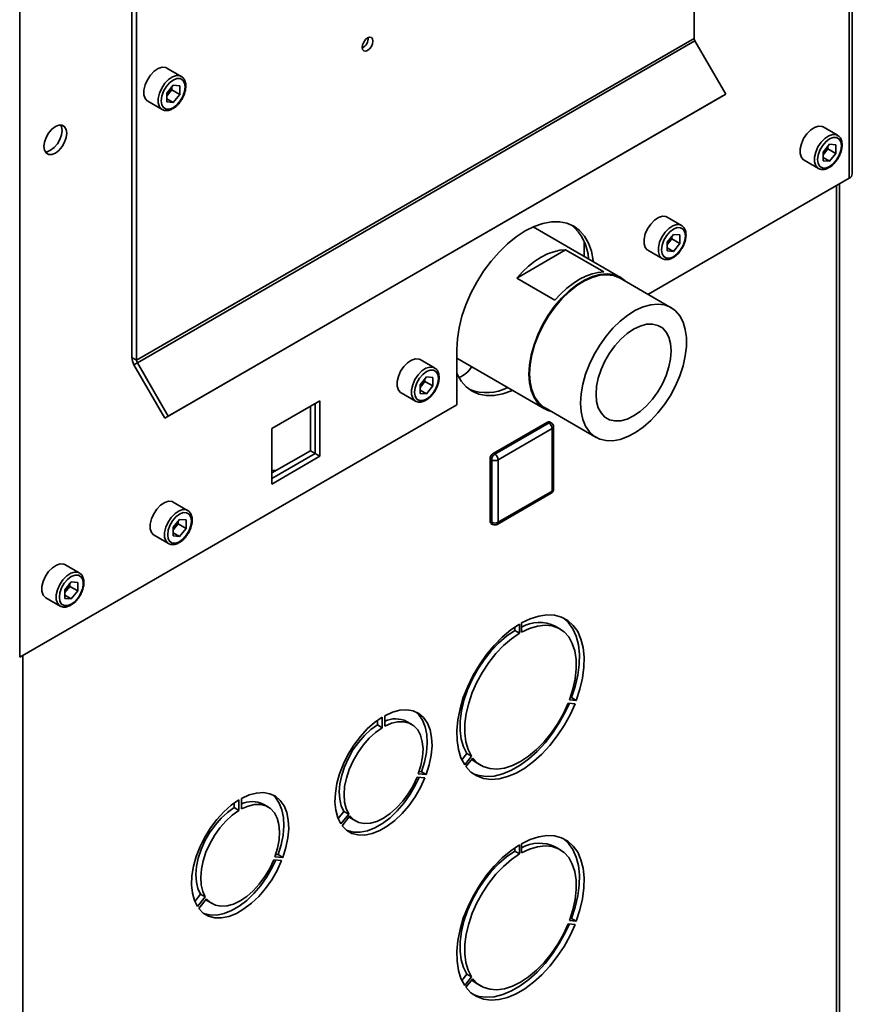
# Paper-space layout 'Blatt1' of a CAD drawing. Units: millimetres. Extents: x 0 to 4200, y 0 to 2970.
# Drawn here: x 3715 to 3900, y 1006 to 1225 of the extents above; entities that cross this region are included whole.
import ezdxf

# ---------------------------------------------------------------- set-up
doc = ezdxf.new("R2010")
doc.units = ezdxf.units.MM

psp = doc.layouts.new('Blatt1')

# ---------------------------------------------------------------- linework, layer by layer
at = {"color": 7, "linetype": 'Continuous', "lineweight": 35, "ltscale": 10}
for p, q in [((3899.15, 1189.52), (3899.15, 1379.53)), ((3899.83, 1190.46), (3899.83, 1380.18)), ((3715.02, 1273.23), (3715.02, 1083.22)), ((3864.72, 1272.06), (3864.72, 1220.54)), ((3739.91, 1255.59), (3739.91, 1149.71)), ((3740.97, 1254.98), (3740.97, 1149.1)), ((3740.97, 1149.1), (3864.72, 1220.54)), ((3741.14, 1148.54), (3864.88, 1219.98)), ((3864.88, 1219.98), (3871.72, 1208.14)), ((3750.88, 1212.12), (3747.69, 1213.96)), ((3749.1, 1210.13), (3747.68, 1208.36)), ((3748.76, 1209.13), (3748.05, 1208.24)), ((3748.76, 1209.13), (3748.76, 1209.7)), ((3748.76, 1209.13), (3750.53, 1208.11)), ((3749.1, 1210.13), (3750.53, 1210)), ((3750.53, 1208.11), (3750.53, 1210)), ((3743.44, 1206.6), (3746.63, 1204.76)), ((3747.22, 1136.27), (3870.97, 1207.71)), ((3747.68, 1208.36), (3747.68, 1206.47)), ((3748.05, 1208.24), (3747.68, 1207.79)), ((3747.68, 1207.16), (3749.1, 1206.34)), ((3747.97, 1136.71), (3871.72, 1208.14)), ((3750.53, 1208.11), (3749.1, 1206.34)), ((3871.72, 1208.14), (3870.97, 1207.71)), ((3749.1, 1206.34), (3747.68, 1206.47)), ((3896.54, 1199.04), (3893.36, 1200.88)), ((3894.77, 1197.05), (3893.35, 1195.28)), ((3894.42, 1196.05), (3893.71, 1195.17)), ((3894.42, 1196.05), (3894.42, 1196.62)), ((3894.42, 1196.05), (3896.19, 1195.03)), ((3894.77, 1197.05), (3896.19, 1196.92)), ((3896.19, 1195.03), (3896.19, 1196.92)), ((3889.11, 1193.52), (3892.29, 1191.68)), ((3893.35, 1195.28), (3893.35, 1193.39)), ((3893.71, 1195.17), (3893.35, 1194.71)), ((3893.35, 1194.08), (3894.77, 1193.26)), ((3896.19, 1195.03), (3894.77, 1193.26)), ((3894.77, 1193.26), (3893.35, 1193.39)), ((3854.47, 1163.73), (3899.15, 1189.52)), ((3897, 822.06), (3897, 1188.28)), ((3861.89, 1179.04), (3858.71, 1180.88)), ((3848.39, 1167.5), (3828.99, 1178.7)), ((3860.12, 1177.05), (3858.7, 1175.28)), ((3859.77, 1176.05), (3859.06, 1175.16)), ((3859.77, 1176.05), (3859.77, 1176.62)), ((3859.77, 1176.05), (3861.54, 1175.03)), ((3860.12, 1177.05), (3861.54, 1176.92)), ((3861.54, 1175.03), (3861.54, 1176.92)), ((3840.32, 1175.47), (3840.32, 1172.16)), ((3858.7, 1175.28), (3858.7, 1173.39)), ((3859.06, 1175.16), (3858.7, 1174.71)), ((3858.7, 1174.08), (3860.12, 1173.26)), ((3861.54, 1175.03), (3860.12, 1173.26)), ((3825.35, 1167.33), (3836.2, 1173.6)), ((3836.2, 1173.6), (3844.69, 1168.7)), ((3854.46, 1173.51), (3857.64, 1171.68)), ((3860.12, 1173.26), (3858.7, 1173.39)), ((3833.83, 1162.43), (3825.35, 1167.33)), ((3859.59, 1160.77), (3848.28, 1167.31)), ((3812.04, 1151.48), (3812.04, 1139.23)), ((3739.91, 1149.71), (3740.97, 1149.1)), ((3741.14, 1148.54), (3740.39, 1148.11)), ((3740.39, 1148.11), (3747.22, 1136.27)), ((3741.14, 1148.54), (3747.97, 1136.71)), ((3807.09, 1147.4), (3803.91, 1149.24)), ((3812.04, 1149.58), (3831.54, 1138.31)), ((3805.32, 1145.41), (3803.9, 1143.65)), ((3805.32, 1145.41), (3806.74, 1145.29)), ((3803.9, 1143.65), (3803.9, 1141.75)), ((3804.26, 1143.53), (3803.9, 1143.07)), ((3804.97, 1144.41), (3804.26, 1143.53)), ((3804.97, 1144.41), (3804.97, 1144.98)), ((3804.97, 1144.41), (3806.74, 1143.39)), ((3806.74, 1143.39), (3805.32, 1141.62)), ((3806.74, 1143.39), (3806.74, 1145.29)), ((3799.66, 1141.88), (3802.84, 1140.04)), ((3803.9, 1142.44), (3805.32, 1141.62)), ((3805.32, 1141.62), (3803.9, 1141.75)), ((3715.02, 1083.22), (3812.04, 1139.23)), ((3781.67, 1140.11), (3770.99, 1133.95)), ((3779.54, 1129.01), (3779.54, 1138.89)), ((3780.61, 1128.39), (3780.61, 1139.5)), ((3781.67, 1127.78), (3781.67, 1140.11)), ((3747.97, 1136.71), (3747.22, 1136.27)), ((3831.66, 1138.51), (3842.97, 1131.98)), ((3820.13, 1128.43), (3832.15, 1135.37)), ((3820.49, 1128.23), (3832.51, 1135.17)), ((3832.51, 1135.17), (3832.15, 1135.37)), ((3833.01, 1135.22), (3832.65, 1135.42)), ((3770.99, 1133.95), (3770.99, 1121.62)), ((3833.21, 1133.94), (3821.19, 1127)), ((3833.21, 1120.06), (3833.21, 1133.94)), ((3833.51, 1120.47), (3833.51, 1134.35)), ((3770.99, 1124.07), (3779.54, 1129.01)), ((3770.99, 1122.84), (3780.61, 1128.39)), ((3779.54, 1129.01), (3780.61, 1128.39)), ((3780.61, 1128.39), (3781.67, 1127.78)), ((3820.49, 1128.23), (3820.13, 1128.43)), ((3770.99, 1121.62), (3781.67, 1127.78)), ((3819.78, 1127), (3819.43, 1127.21)), ((3819.43, 1113.32), (3819.43, 1127.21)), ((3819.78, 1113.12), (3819.78, 1127)), ((3821.19, 1127), (3821.19, 1113.12)), ((3770.99, 1124.67), (3771.95, 1124.62)), ((3820.99, 1112.66), (3833.01, 1119.6)), ((3821.19, 1113.12), (3833.21, 1120.06)), ((3752.29, 1115.77), (3749.11, 1117.6)), ((3750.52, 1113.78), (3749.1, 1112.01)), ((3750.17, 1112.78), (3749.46, 1111.89)), ((3750.17, 1112.78), (3750.17, 1113.35)), ((3750.17, 1112.78), (3751.94, 1111.76)), ((3750.52, 1113.78), (3751.94, 1113.65)), ((3751.94, 1111.76), (3751.94, 1113.65)), ((3819.78, 1113.12), (3819.43, 1113.32)), ((3819.63, 1112.87), (3819.99, 1112.66)), ((3749.1, 1112.01), (3749.1, 1110.11)), ((3749.46, 1111.89), (3749.1, 1111.44)), ((3749.1, 1110.81), (3750.52, 1109.99)), ((3751.94, 1111.76), (3750.52, 1109.99)), ((3744.86, 1110.24), (3748.04, 1108.41)), ((3750.52, 1109.99), (3749.1, 1110.11)), ((3728.25, 1101.89), (3725.07, 1103.73)), ((3726.48, 1099.9), (3725.06, 1098.13)), ((3726.13, 1098.9), (3726.13, 1099.47)), ((3726.48, 1099.9), (3727.9, 1099.77)), ((3727.9, 1097.88), (3727.9, 1099.77)), ((3725.06, 1098.13), (3725.06, 1096.24)), ((3725.42, 1098.01), (3725.06, 1097.56)), ((3726.13, 1098.9), (3725.42, 1098.01)), ((3726.13, 1098.9), (3727.9, 1097.88)), ((3727.9, 1097.88), (3726.48, 1096.11)), ((3720.82, 1096.36), (3724, 1094.53)), ((3725.06, 1096.93), (3726.48, 1096.11)), ((3726.48, 1096.11), (3725.06, 1096.24)), ((3826.39, 1090.77), (3826.39, 1088.72)), ((3824.91, 1089.09), (3824.91, 1089.84)), ((3825.97, 1088.48), (3824.91, 1089.09)), ((3825.97, 1088.48), (3825.97, 1090.52)), ((3834.93, 1089.47), (3833.87, 1090.08)), ((3837.03, 1073.72), (3838.57, 1073.58)), ((3837.21, 1074.22), (3837.5, 1074.2)), ((3838.57, 1073.58), (3837.5, 1074.2)), ((3838.28, 1072.85), (3836.75, 1072.99)), ((3794.43, 1069.16), (3794.43, 1068.15)), ((3795.49, 1069.86), (3795.49, 1067.53)), ((3796.06, 1067.86), (3796.06, 1070.19)), ((3801.97, 1068.32), (3800.91, 1068.93)), ((3795.49, 1067.53), (3794.43, 1068.15)), ((3813.16, 1060.42), (3814.26, 1061.8)), ((3813.79, 1059.28), (3815.32, 1061.19)), ((3815.61, 1060.78), (3814.08, 1058.88)), ((3815.32, 1061.19), (3814.26, 1061.8)), ((3816.37, 1059.77), (3817.43, 1059.16)), ((3803.22, 1056.53), (3804.97, 1056.38)), ((3805.25, 1057.11), (3803.5, 1057.26)), ((3804.19, 1057.72), (3803.68, 1057.77)), ((3805.25, 1057.11), (3804.19, 1057.72)), ((3763.67, 1051.49), (3763.67, 1049.17)), ((3764.24, 1049.49), (3764.24, 1051.82)), ((3762.61, 1050.79), (3762.61, 1049.78)), ((3763.67, 1049.17), (3762.61, 1049.78)), ((3770.15, 1049.95), (3769.09, 1050.56)), ((3786.98, 1048.95), (3785.69, 1047.34)), ((3788.04, 1048.34), (3786.3, 1046.17)), ((3786.58, 1045.76), (3788.32, 1047.94)), ((3788.04, 1048.34), (3786.98, 1048.95)), ((3788.51, 1047.45), (3789.57, 1046.84)), ((3824.91, 1040.1), (3824.91, 1040.85)), ((3825.97, 1039.49), (3825.97, 1041.53)), ((3826.39, 1041.77), (3826.39, 1039.73)), ((3834.93, 1040.48), (3833.87, 1041.09)), ((3773.43, 1038.74), (3771.68, 1038.89)), ((3772.37, 1039.35), (3771.86, 1039.4)), ((3773.43, 1038.74), (3772.37, 1039.35)), ((3825.97, 1039.49), (3824.91, 1040.1)), ((3771.4, 1038.17), (3773.15, 1038.01)), ((3755.16, 1030.58), (3753.87, 1028.97)), ((3756.22, 1029.97), (3754.48, 1027.8)), ((3754.76, 1027.39), (3756.51, 1029.57)), ((3756.22, 1029.97), (3755.16, 1030.58)), ((3756.69, 1029.08), (3757.75, 1028.47)), ((3837.21, 1025.23), (3837.5, 1025.2)), ((3838.57, 1024.59), (3837.5, 1025.2)), ((3838.28, 1023.86), (3836.75, 1024)), ((3837.03, 1024.73), (3838.57, 1024.59)), ((3813.16, 1011.43), (3814.26, 1012.81)), ((3813.79, 1010.29), (3815.32, 1012.19)), ((3815.32, 1012.19), (3814.26, 1012.81)), ((3815.61, 1011.79), (3814.08, 1009.89)), ((3816.37, 1010.78), (3817.43, 1010.17))]:
    psp.add_line(p, q, dxfattribs=at)
at = {"color": 1, "linetype": 'Continuous', "lineweight": 35, "ltscale": 10}
for p, q in [((3896.32, 821.67), (3896.32, 1187.89)), ((3715.73, 1083.63), (3715.73, 717.41))]:
    psp.add_line(p, q, dxfattribs=at)
at = {"color": 7, "linetype": 'Continuous', "lineweight": 35, "ltscale": 10, "flags": 128}
for points in [[(3792.24, 1220.64), (3791.78, 1220.27), (3791.39, 1219.74), (3791.13, 1219.14), (3791.04, 1218.56), (3791.13, 1218.08), (3791.39, 1217.78), (3791.78, 1217.71), (3792.24, 1217.87), (3792.7, 1218.24), (3793.09, 1218.76), (3793.35, 1219.36), (3793.44, 1219.95), (3793.35, 1220.43), (3793.09, 1220.73), (3792.7, 1220.8), (3792.24, 1220.64)], [(3792.24, 1220.64), (3791.78, 1220.27), (3791.39, 1219.74), (3791.13, 1219.14), (3791.04, 1218.56), (3791.13, 1218.08), (3791.39, 1217.78), (3791.78, 1217.71), (3792.24, 1217.87), (3792.7, 1218.24), (3793.09, 1218.76), (3793.35, 1219.36), (3793.44, 1219.95), (3793.35, 1220.43), (3793.09, 1220.73), (3792.7, 1220.8), (3792.24, 1220.64)], [(3747.69, 1213.96), (3747.44, 1214.07), (3746.67, 1214.14), (3745.79, 1213.87), (3744.9, 1213.27), (3744.07, 1212.41), (3743.37, 1211.36), (3742.86, 1210.22), (3742.6, 1209.08), (3742.6, 1208.04), (3742.86, 1207.21), (3743.37, 1206.64), (3743.44, 1206.6)], [(3751.76, 1209.77), (3751.63, 1210.64), (3751.25, 1211.27), (3750.66, 1211.61), (3749.92, 1211.62), (3749.1, 1211.3), (3748.28, 1210.67), (3747.55, 1209.81), (3746.96, 1208.8), (3746.58, 1207.73), (3746.45, 1206.7), (3746.58, 1205.83), (3746.96, 1205.2), (3747.55, 1204.86), (3748.28, 1204.85), (3749.1, 1205.17), (3749.92, 1205.8), (3750.66, 1206.66), (3751.25, 1207.67), (3751.63, 1208.74), (3751.76, 1209.77)], [(3722.94, 1195.09), (3723.73, 1195.69), (3724.44, 1196.52), (3725, 1197.49), (3725.36, 1198.52), (3725.49, 1199.5), (3725.36, 1200.34), (3725, 1200.95), (3724.44, 1201.27), (3723.73, 1201.28), (3722.94, 1200.97), (3722.15, 1200.37), (3721.44, 1199.54), (3720.88, 1198.57), (3720.52, 1197.54), (3720.4, 1196.56), (3720.52, 1195.72), (3720.88, 1195.11), (3721.44, 1194.79), (3722.15, 1194.78), (3722.94, 1195.09)], [(3724.13, 1201.32), (3724.3, 1200.95), (3724.43, 1200.11), (3724.3, 1199.13), (3723.94, 1198.1), (3723.38, 1197.13), (3722.67, 1196.3), (3721.88, 1195.7), (3721.09, 1195.39), (3720.69, 1195.36)], [(3893.36, 1200.88), (3893.11, 1200.99), (3892.33, 1201.06), (3891.46, 1200.79), (3890.56, 1200.19), (3889.73, 1199.34), (3889.03, 1198.29), (3888.52, 1197.14), (3888.26, 1196), (3888.26, 1194.96), (3888.52, 1194.13), (3889.03, 1193.57), (3889.11, 1193.52)], [(3897.42, 1196.69), (3897.29, 1197.56), (3896.91, 1198.19), (3896.33, 1198.53), (3895.59, 1198.54), (3894.77, 1198.22), (3893.95, 1197.6), (3893.21, 1196.73), (3892.62, 1195.72), (3892.25, 1194.65), (3892.12, 1193.63), (3892.25, 1192.75), (3892.62, 1192.12), (3893.21, 1191.78), (3893.95, 1191.77), (3894.77, 1192.09), (3895.59, 1192.72), (3896.33, 1193.58), (3896.91, 1194.59), (3897.29, 1195.67), (3897.42, 1196.69)], [(3858.71, 1180.88), (3858.46, 1180.99), (3857.68, 1181.06), (3856.81, 1180.79), (3855.92, 1180.19), (3855.08, 1179.33), (3854.38, 1178.28), (3853.88, 1177.14), (3853.61, 1176), (3853.61, 1174.96), (3853.88, 1174.13), (3854.38, 1173.56), (3854.46, 1173.51)], [(3842.34, 1170.99), (3842.31, 1171.25), (3841.92, 1173.28), (3841.28, 1175.08), (3840.41, 1176.63), (3839.3, 1177.9), (3837.99, 1178.87), (3836.49, 1179.53), (3834.84, 1179.85), (3833.06, 1179.83), (3831.17, 1179.48), (3829.22, 1178.81), (3827.24, 1177.81), (3825.25, 1176.51), (3823.3, 1174.94), (3821.42, 1173.12), (3819.64, 1171.07), (3817.98, 1168.84), (3816.49, 1166.46), (3815.18, 1163.98), (3814.07, 1161.43), (3813.19, 1158.86), (3812.55, 1156.32), (3812.17, 1153.85), (3812.04, 1151.48)], [(3862.77, 1176.69), (3862.64, 1177.56), (3862.26, 1178.19), (3861.68, 1178.53), (3860.94, 1178.54), (3860.12, 1178.22), (3859.3, 1177.59), (3858.56, 1176.73), (3857.97, 1175.72), (3857.6, 1174.64), (3857.47, 1173.62), (3857.6, 1172.75), (3857.97, 1172.12), (3858.56, 1171.78), (3859.3, 1171.77), (3860.12, 1172.09), (3860.94, 1172.72), (3861.68, 1173.58), (3862.26, 1174.59), (3862.64, 1175.66), (3862.77, 1176.69)], [(3825.35, 1167.33), (3826.64, 1168.73), (3827.98, 1169.98), (3829.37, 1171.07), (3830.77, 1171.97), (3832.18, 1172.69), (3833.57, 1173.2), (3834.91, 1173.51), (3836.2, 1173.6)], [(3828.05, 1146.03), (3828.18, 1148.11), (3828.56, 1150.28), (3829.18, 1152.52), (3830.03, 1154.76), (3831.09, 1156.97), (3832.35, 1159.08), (3833.76, 1161.07), (3835.31, 1162.88), (3836.95, 1164.48), (3838.66, 1165.83), (3840.4, 1166.91), (3842.13, 1167.69), (3843.81, 1168.15), (3845.42, 1168.29), (3846.9, 1168.1), (3848.24, 1167.59), (3849.4, 1166.76), (3849.65, 1166.51)], [(3828.21, 1146.12), (3828.34, 1148.17), (3828.71, 1150.32), (3829.32, 1152.52), (3830.16, 1154.74), (3831.21, 1156.91), (3832.45, 1159), (3833.84, 1160.96), (3835.37, 1162.75), (3836.99, 1164.32), (3838.68, 1165.66), (3840.4, 1166.72), (3842.1, 1167.49), (3843.76, 1167.95), (3845.34, 1168.08), (3846.81, 1167.9), (3848.13, 1167.39), (3848.28, 1167.31)], [(3844.69, 1168.7), (3843.4, 1168.61), (3842.05, 1168.3), (3840.67, 1167.79), (3839.26, 1167.07), (3837.85, 1166.17), (3836.47, 1165.08), (3835.12, 1163.83), (3833.83, 1162.43)], [(3839.53, 1139.59), (3839.65, 1141.64), (3840.02, 1143.79), (3840.64, 1145.99), (3841.48, 1148.21), (3842.53, 1150.38), (3843.76, 1152.47), (3845.16, 1154.43), (3846.68, 1156.22), (3848.31, 1157.79), (3850, 1159.13), (3851.71, 1160.19), (3853.42, 1160.96), (3855.08, 1161.42), (3856.66, 1161.55), (3858.12, 1161.37), (3859.44, 1160.86), (3860.59, 1160.04), (3861.53, 1158.94), (3862.26, 1157.56), (3862.76, 1155.95), (3863.01, 1154.14), (3863.01, 1152.15), (3862.76, 1150.05), (3862.26, 1147.87), (3861.53, 1145.65), (3860.59, 1143.45), (3859.44, 1141.31), (3858.12, 1139.28), (3856.66, 1137.41), (3855.08, 1135.72), (3853.42, 1134.26), (3851.71, 1133.06), (3850, 1132.14), (3848.31, 1131.53), (3846.68, 1131.23), (3845.16, 1131.25), (3843.76, 1131.6), (3842.53, 1132.26), (3841.48, 1133.23), (3840.64, 1134.47), (3840.02, 1135.97), (3839.65, 1137.69), (3839.53, 1139.59)], [(3842.94, 1141.56), (3843.06, 1143.31), (3843.44, 1145.15), (3844.05, 1147.02), (3844.89, 1148.88), (3845.92, 1150.66), (3847.11, 1152.31), (3848.43, 1153.78), (3849.83, 1155.03), (3851.28, 1156.01), (3852.73, 1156.7), (3854.13, 1157.08), (3855.45, 1157.13), (3856.64, 1156.85), (3857.67, 1156.26), (3858.51, 1155.37), (3859.12, 1154.2), (3859.5, 1152.79), (3859.62, 1151.19), (3859.5, 1149.45), (3859.12, 1147.61), (3858.51, 1145.73), (3857.67, 1143.87), (3856.64, 1142.09), (3855.45, 1140.44), (3854.13, 1138.97), (3852.73, 1137.72), (3851.28, 1136.74), (3849.83, 1136.05), (3848.43, 1135.67), (3847.11, 1135.62), (3845.92, 1135.9), (3844.89, 1136.49), (3844.05, 1137.39), (3843.44, 1138.55), (3843.06, 1139.96), (3842.94, 1141.56)], [(3803.91, 1149.24), (3803.66, 1149.35), (3802.88, 1149.42), (3802.01, 1149.15), (3801.11, 1148.56), (3800.28, 1147.7), (3799.58, 1146.65), (3799.08, 1145.5), (3798.81, 1144.36), (3798.81, 1143.33), (3799.08, 1142.49), (3799.58, 1141.93), (3799.66, 1141.88)], [(3807.97, 1145.05), (3807.84, 1145.92), (3807.46, 1146.56), (3806.88, 1146.9), (3806.14, 1146.9), (3805.32, 1146.58), (3804.5, 1145.96), (3803.76, 1145.1), (3803.17, 1144.08), (3802.8, 1143.01), (3802.67, 1141.99), (3802.8, 1141.12), (3803.17, 1140.48), (3803.76, 1140.14), (3804.5, 1140.13), (3805.32, 1140.46), (3806.14, 1141.08), (3806.88, 1141.94), (3807.46, 1142.96), (3807.84, 1144.03), (3807.97, 1145.05)], [(3812.04, 1146.26), (3812.13, 1146.04), (3813.01, 1144.49), (3814.12, 1143.22), (3815.43, 1142.25), (3816.92, 1141.6), (3818.58, 1141.28), (3820.36, 1141.29), (3822.24, 1141.64), (3824.19, 1142.32), (3824.43, 1142.42)], [(3833.03, 1137.72), (3832.35, 1137.93), (3831.09, 1138.6), (3830.03, 1139.58), (3829.18, 1140.84), (3828.56, 1142.36), (3828.18, 1144.1), (3828.05, 1146.03)], [(3831.66, 1138.51), (3831.21, 1138.79), (3830.16, 1139.76), (3829.32, 1141), (3828.71, 1142.5), (3828.34, 1144.22), (3828.21, 1146.12)], [(3749.11, 1117.6), (3748.86, 1117.72), (3748.08, 1117.79), (3747.21, 1117.51), (3746.31, 1116.92), (3745.48, 1116.06), (3744.78, 1115.01), (3744.28, 1113.87), (3744.01, 1112.73), (3744.01, 1111.69), (3744.28, 1110.85), (3744.78, 1110.29), (3744.86, 1110.24)], [(3753.17, 1113.41), (3753.04, 1114.28), (3752.66, 1114.92), (3752.08, 1115.26), (3751.34, 1115.27), (3750.52, 1114.94), (3749.7, 1114.32), (3748.96, 1113.46), (3748.37, 1112.44), (3748, 1111.37), (3747.87, 1110.35), (3748, 1109.48), (3748.37, 1108.84), (3748.96, 1108.51), (3749.7, 1108.5), (3750.52, 1108.82), (3751.34, 1109.44), (3752.08, 1110.31), (3752.66, 1111.32), (3753.04, 1112.39), (3753.17, 1113.41)], [(3725.07, 1103.73), (3724.81, 1103.84), (3724.04, 1103.91), (3723.17, 1103.64), (3722.27, 1103.04), (3721.44, 1102.18), (3720.74, 1101.13), (3720.23, 1099.99), (3719.97, 1098.85), (3719.97, 1097.81), (3720.23, 1096.98), (3720.74, 1096.41), (3720.82, 1096.36)], [(3729.13, 1099.53), (3729, 1100.41), (3728.62, 1101.04), (3728.04, 1101.38), (3727.3, 1101.39), (3726.48, 1101.07), (3725.66, 1100.44), (3724.92, 1099.58), (3724.33, 1098.57), (3723.95, 1097.49), (3723.82, 1096.47), (3723.95, 1095.6), (3724.33, 1094.97), (3724.92, 1094.63), (3725.66, 1094.62), (3726.48, 1094.94), (3727.3, 1095.56), (3728.04, 1096.43), (3728.62, 1097.44), (3729, 1098.51), (3729.13, 1099.53)], [(3838.57, 1073.58), (3839.38, 1076.09), (3839.95, 1078.56), (3840.26, 1080.95), (3840.31, 1083.21), (3840.08, 1085.31), (3839.6, 1087.2), (3838.87, 1088.85), (3837.89, 1090.23), (3836.7, 1091.3), (3835.31, 1092.06), (3833.74, 1092.48), (3832.03, 1092.56), (3830.22, 1092.3), (3828.32, 1091.69), (3826.39, 1090.77)], [(3837.5, 1074.2), (3838.32, 1076.7), (3838.89, 1079.17), (3839.2, 1081.56), (3839.25, 1083.83), (3839.02, 1085.92), (3838.54, 1087.82), (3837.81, 1089.46), (3836.83, 1090.84), (3835.64, 1091.91), (3835.63, 1091.92)], [(3825.97, 1090.52), (3824.03, 1089.22), (3822.14, 1087.63), (3820.32, 1085.8), (3818.62, 1083.75), (3817.05, 1081.52), (3815.66, 1079.16), (3814.46, 1076.7), (3813.49, 1074.2), (3812.76, 1071.7), (3812.27, 1069.26), (3812.05, 1066.9), (3812.1, 1064.69), (3812.41, 1062.66), (3812.97, 1060.84), (3813.79, 1059.28)], [(3814.26, 1061.8), (3813.51, 1063.27), (3813.01, 1065), (3812.77, 1066.93), (3812.79, 1069.04), (3813.08, 1071.27), (3813.62, 1073.59), (3814.42, 1075.93), (3815.44, 1078.25), (3816.68, 1080.5), (3818.09, 1082.63), (3819.65, 1084.59), (3821.34, 1086.35), (3823.1, 1087.86), (3824.91, 1089.09)], [(3826.39, 1088.72), (3828.2, 1089.58), (3829.96, 1090.1), (3831.64, 1090.29), (3833.21, 1090.13), (3834.62, 1089.63), (3835.85, 1088.81), (3836.88, 1087.67), (3837.67, 1086.25), (3838.22, 1084.56), (3838.51, 1082.66), (3838.53, 1080.58), (3838.29, 1078.36), (3837.79, 1076.06), (3837.03, 1073.72)], [(3815.32, 1061.19), (3814.57, 1062.66), (3814.07, 1064.38), (3813.83, 1066.32), (3813.85, 1068.43), (3814.14, 1070.66), (3814.69, 1072.98), (3815.48, 1075.32), (3816.5, 1077.64), (3817.74, 1079.89), (3819.15, 1082.02), (3820.71, 1083.98), (3822.4, 1085.74), (3824.16, 1087.25), (3825.97, 1088.48)], [(3796.06, 1070.19), (3797.74, 1070.96), (3799.37, 1071.39), (3800.92, 1071.49), (3802.34, 1071.25), (3803.6, 1070.66), (3804.66, 1069.76), (3805.51, 1068.56), (3806.11, 1067.08), (3806.46, 1065.38), (3806.55, 1063.48), (3806.38, 1061.43), (3805.94, 1059.29), (3805.25, 1057.11)], [(3802.85, 1071.06), (3803.6, 1070.37), (3804.45, 1069.17), (3805.05, 1067.7), (3805.4, 1065.99), (3805.49, 1064.09), (3805.32, 1062.04), (3804.88, 1059.9), (3804.19, 1057.72)], [(3814.08, 1058.88), (3815.19, 1057.69), (3816.5, 1056.82), (3818, 1056.27), (3819.66, 1056.06), (3821.43, 1056.19), (3823.29, 1056.66), (3825.21, 1057.46), (3827.15, 1058.58), (3829.06, 1059.99), (3830.93, 1061.67), (3832.7, 1063.59), (3834.35, 1065.71), (3835.85, 1067.99), (3837.17, 1070.38), (3838.28, 1072.85)], [(3836.75, 1072.99), (3835.7, 1070.68), (3834.45, 1068.45), (3833.02, 1066.35), (3831.44, 1064.42), (3829.75, 1062.69), (3827.98, 1061.22), (3826.18, 1060.02), (3824.37, 1059.14), (3822.61, 1058.57), (3820.92, 1058.34), (3819.34, 1058.46), (3817.91, 1058.91), (3816.66, 1059.69), (3815.61, 1060.78)], [(3815.66, 1057.32), (3816.94, 1056.88), (3818.6, 1056.67), (3820.37, 1056.8), (3822.23, 1057.27), (3824.15, 1058.08), (3826.09, 1059.19), (3828, 1060.6), (3829.87, 1062.28), (3831.64, 1064.2), (3833.29, 1066.32), (3834.79, 1068.6), (3836.11, 1071), (3837.02, 1072.97)], [(3786.3, 1046.17), (3785.61, 1047.55), (3785.17, 1049.19), (3784.99, 1051.03), (3785.08, 1053.03), (3785.43, 1055.15), (3786.04, 1057.32), (3786.89, 1059.5), (3787.95, 1061.63), (3789.21, 1063.67), (3790.63, 1065.55), (3792.17, 1067.24), (3793.81, 1068.69), (3795.49, 1069.86)], [(3803.5, 1057.26), (3804.09, 1059.17), (3804.44, 1061.04), (3804.54, 1062.8), (3804.39, 1064.42), (3804, 1065.84), (3803.37, 1067.02), (3802.52, 1067.94), (3801.48, 1068.56), (3800.28, 1068.86), (3798.95, 1068.85), (3797.53, 1068.51), (3796.06, 1067.86)], [(3794.43, 1068.15), (3792.96, 1067.1), (3791.54, 1065.79), (3790.21, 1064.27), (3789, 1062.58), (3787.97, 1060.76), (3787.12, 1058.87), (3786.49, 1056.96), (3786.09, 1055.08), (3785.95, 1053.29), (3786.05, 1051.64), (3786.4, 1050.18), (3786.98, 1048.95)], [(3795.49, 1067.53), (3794.02, 1066.49), (3792.6, 1065.18), (3791.27, 1063.66), (3790.07, 1061.97), (3789.03, 1060.15), (3788.18, 1058.26), (3787.55, 1056.34), (3787.15, 1054.47), (3787.01, 1052.68), (3787.11, 1051.03), (3787.46, 1049.57), (3788.04, 1048.34)], [(3816.37, 1059.77), (3815.6, 1060.3), (3815.37, 1060.49)], [(3804.97, 1056.38), (3803.97, 1054.22), (3802.78, 1052.15), (3801.41, 1050.21), (3799.9, 1048.46), (3798.29, 1046.92), (3796.62, 1045.65), (3794.93, 1044.68), (3793.26, 1044.02), (3791.65, 1043.69), (3790.14, 1043.71), (3788.77, 1044.07), (3787.57, 1044.76), (3786.58, 1045.76)], [(3803.7, 1056.49), (3802.91, 1054.84), (3801.72, 1052.76), (3800.35, 1050.82), (3798.84, 1049.07), (3797.23, 1047.53), (3795.56, 1046.26), (3793.87, 1045.29), (3792.2, 1044.63), (3790.59, 1044.3), (3789.08, 1044.32), (3787.71, 1044.68), (3787.64, 1044.71)], [(3788.32, 1047.94), (3789.21, 1047.07), (3790.28, 1046.51), (3791.51, 1046.27), (3792.86, 1046.35), (3794.3, 1046.74), (3795.77, 1047.45), (3797.25, 1048.45), (3798.68, 1049.71), (3800.03, 1051.19), (3801.26, 1052.85), (3802.34, 1054.65), (3803.22, 1056.53)], [(3754.48, 1027.8), (3753.79, 1029.18), (3753.35, 1030.82), (3753.17, 1032.66), (3753.26, 1034.66), (3753.61, 1036.78), (3754.22, 1038.95), (3755.07, 1041.13), (3756.13, 1043.26), (3757.39, 1045.3), (3758.81, 1047.18), (3760.35, 1048.87), (3761.99, 1050.32), (3763.67, 1051.49)], [(3764.24, 1051.82), (3765.92, 1052.59), (3767.55, 1053.02), (3769.1, 1053.12), (3770.52, 1052.88), (3771.78, 1052.3), (3772.84, 1051.39), (3773.69, 1050.19), (3774.29, 1048.71), (3774.64, 1047.01), (3774.73, 1045.11), (3774.56, 1043.06), (3774.12, 1040.92), (3773.43, 1038.74)], [(3771.03, 1052.69), (3771.78, 1052), (3772.63, 1050.8), (3773.23, 1049.33), (3773.58, 1047.62), (3773.67, 1045.72), (3773.5, 1043.67), (3773.06, 1041.53), (3772.37, 1039.35)], [(3762.61, 1049.78), (3761.14, 1048.73), (3759.72, 1047.43), (3758.39, 1045.91), (3757.18, 1044.21), (3756.15, 1042.39), (3755.3, 1040.5), (3754.67, 1038.59), (3754.27, 1036.71), (3754.13, 1034.92), (3754.23, 1033.27), (3754.58, 1031.81), (3755.16, 1030.58)], [(3771.68, 1038.89), (3772.27, 1040.8), (3772.62, 1042.67), (3772.72, 1044.43), (3772.57, 1046.05), (3772.18, 1047.47), (3771.55, 1048.65), (3770.7, 1049.57), (3769.66, 1050.19), (3768.46, 1050.5), (3767.13, 1050.48), (3765.71, 1050.14), (3764.24, 1049.49)], [(3763.67, 1049.17), (3762.2, 1048.12), (3760.78, 1046.81), (3759.45, 1045.29), (3758.25, 1043.6), (3757.21, 1041.78), (3756.36, 1039.89), (3755.73, 1037.98), (3755.34, 1036.1), (3755.19, 1034.31), (3755.29, 1032.66), (3755.64, 1031.2), (3756.22, 1029.97)], [(3788.13, 1047.7), (3788.15, 1047.69), (3788.51, 1047.45)], [(3838.57, 1024.59), (3839.38, 1027.09), (3839.95, 1029.57), (3840.26, 1031.96), (3840.31, 1034.22), (3840.08, 1036.32), (3839.6, 1038.21), (3838.87, 1039.86), (3837.89, 1041.23), (3836.7, 1042.31), (3835.31, 1043.07), (3833.74, 1043.49), (3832.03, 1043.57), (3830.22, 1043.3), (3828.32, 1042.7), (3826.39, 1041.77)], [(3837.5, 1025.2), (3838.32, 1027.71), (3838.89, 1030.18), (3839.2, 1032.57), (3839.25, 1034.83), (3839.02, 1036.93), (3838.54, 1038.82), (3837.81, 1040.47), (3836.83, 1041.85), (3835.64, 1042.92), (3835.63, 1042.92)], [(3825.97, 1041.53), (3824.03, 1040.22), (3822.14, 1038.64), (3820.32, 1036.81), (3818.62, 1034.76), (3817.05, 1032.53), (3815.66, 1030.16), (3814.46, 1027.71), (3813.49, 1025.21), (3812.76, 1022.71), (3812.27, 1020.26), (3812.05, 1017.91), (3812.1, 1015.7), (3812.41, 1013.66), (3812.97, 1011.85), (3813.79, 1010.29)], [(3826.39, 1039.73), (3828.2, 1040.58), (3829.96, 1041.11), (3831.64, 1041.3), (3833.21, 1041.14), (3834.62, 1040.64), (3835.85, 1039.82), (3836.88, 1038.68), (3837.67, 1037.25), (3838.22, 1035.57), (3838.51, 1033.67), (3838.53, 1031.59), (3838.29, 1029.37), (3837.79, 1027.07), (3837.03, 1024.73)], [(3814.26, 1012.81), (3813.51, 1014.28), (3813.01, 1016), (3812.77, 1017.94), (3812.79, 1020.05), (3813.08, 1022.28), (3813.62, 1024.6), (3814.42, 1026.94), (3815.44, 1029.26), (3816.68, 1031.51), (3818.09, 1033.64), (3819.65, 1035.6), (3821.34, 1037.36), (3823.1, 1038.87), (3824.91, 1040.1)], [(3815.32, 1012.19), (3814.57, 1013.67), (3814.07, 1015.39), (3813.83, 1017.33), (3813.85, 1019.44), (3814.14, 1021.67), (3814.69, 1023.98), (3815.48, 1026.33), (3816.5, 1028.65), (3817.74, 1030.89), (3819.15, 1033.02), (3820.71, 1034.99), (3822.4, 1036.74), (3824.16, 1038.25), (3825.97, 1039.49)], [(3773.15, 1038.01), (3772.15, 1035.85), (3770.96, 1033.78), (3769.59, 1031.84), (3768.08, 1030.09), (3766.47, 1028.55), (3764.8, 1027.28), (3763.11, 1026.31), (3761.44, 1025.65), (3759.83, 1025.32), (3758.32, 1025.34), (3756.95, 1025.7), (3755.75, 1026.39), (3754.76, 1027.39)], [(3771.88, 1038.12), (3771.09, 1036.47), (3769.9, 1034.39), (3768.53, 1032.46), (3767.02, 1030.7), (3765.41, 1029.17), (3763.74, 1027.9), (3762.05, 1026.92), (3760.38, 1026.26), (3758.77, 1025.93), (3757.26, 1025.95), (3755.89, 1026.31), (3755.82, 1026.34)], [(3756.51, 1029.57), (3757.39, 1028.71), (3758.46, 1028.14), (3759.69, 1027.9), (3761.04, 1027.98), (3762.48, 1028.38), (3763.95, 1029.08), (3765.43, 1030.08), (3766.86, 1031.34), (3768.21, 1032.82), (3769.44, 1034.48), (3770.52, 1036.28), (3771.4, 1038.17)], [(3756.31, 1029.33), (3756.33, 1029.32), (3756.69, 1029.08)], [(3814.08, 1009.89), (3815.19, 1008.7), (3816.5, 1007.82), (3818, 1007.28), (3819.66, 1007.07), (3821.43, 1007.2), (3823.29, 1007.67), (3825.21, 1008.47), (3827.15, 1009.59), (3829.06, 1011), (3830.93, 1012.68), (3832.7, 1014.6), (3834.35, 1016.71), (3835.85, 1018.99), (3837.17, 1021.39), (3838.28, 1023.86)], [(3836.75, 1024), (3835.7, 1021.69), (3834.45, 1019.46), (3833.02, 1017.36), (3831.44, 1015.42), (3829.75, 1013.7), (3827.98, 1012.23), (3826.18, 1011.03), (3824.37, 1010.14), (3822.61, 1009.58), (3820.92, 1009.35), (3819.34, 1009.46), (3817.91, 1009.92), (3816.66, 1010.7), (3815.61, 1011.79)], [(3815.66, 1008.33), (3816.94, 1007.89), (3818.6, 1007.68), (3820.37, 1007.81), (3822.23, 1008.28), (3824.15, 1009.08), (3826.09, 1010.2), (3828, 1011.61), (3829.87, 1013.29), (3831.64, 1015.21), (3833.29, 1017.33), (3834.79, 1019.61), (3836.11, 1022), (3837.02, 1023.98)], [(3816.37, 1010.78), (3815.6, 1011.31), (3815.37, 1011.5)]]:
    psp.add_lwpolyline(points, dxfattribs=at)
at = {"color": 1, "linetype": 'Continuous', "lineweight": 35, "ltscale": 10, "flags": 128}
for points in [[(3746.62, 1204.76), (3746.55, 1204.81), (3746.04, 1205.37), (3745.78, 1206.21), (3745.78, 1207.24), (3746.04, 1208.38), (3746.55, 1209.53), (3747.25, 1210.58), (3748.08, 1211.44), (3748.97, 1212.03), (3749.85, 1212.3), (3750.62, 1212.23), (3750.9, 1212.1)], [(3892.28, 1191.68), (3892.21, 1191.73), (3891.71, 1192.29), (3891.44, 1193.13), (3891.44, 1194.16), (3891.71, 1195.3), (3892.21, 1196.45), (3892.91, 1197.5), (3893.75, 1198.36), (3894.64, 1198.95), (3895.51, 1199.22), (3896.29, 1199.16), (3896.57, 1199.02)], [(3857.63, 1171.68), (3857.56, 1171.73), (3857.06, 1172.29), (3856.79, 1173.13), (3856.79, 1174.16), (3857.06, 1175.3), (3857.56, 1176.45), (3858.26, 1177.5), (3859.1, 1178.36), (3859.99, 1178.95), (3860.86, 1179.22), (3861.64, 1179.15), (3861.92, 1179.02)], [(3802.83, 1140.05), (3802.76, 1140.09), (3802.26, 1140.65), (3801.99, 1141.49), (3801.99, 1142.52), (3802.26, 1143.67), (3802.76, 1144.81), (3803.46, 1145.86), (3804.3, 1146.72), (3805.19, 1147.31), (3806.06, 1147.59), (3806.84, 1147.52), (3807.12, 1147.39)], [(3748.03, 1108.41), (3747.96, 1108.45), (3747.46, 1109.02), (3747.19, 1109.85), (3747.19, 1110.89), (3747.46, 1112.03), (3747.96, 1113.18), (3748.66, 1114.22), (3749.5, 1115.08), (3750.39, 1115.68), (3751.26, 1115.95), (3752.04, 1115.88), (3752.32, 1115.75)], [(3723.99, 1094.53), (3723.92, 1094.58), (3723.42, 1095.14), (3723.15, 1095.98), (3723.15, 1097.01), (3723.42, 1098.15), (3723.92, 1099.3), (3724.62, 1100.35), (3725.45, 1101.21), (3726.35, 1101.8), (3727.22, 1102.07), (3728, 1102), (3728.28, 1101.87)]]:
    psp.add_lwpolyline(points, dxfattribs=at)
at = {"color": 7, "linetype": 'Continuous', "lineweight": 35, "ltscale": 100}
for centre, radius, start, end in [((3789.96, 1220.57), 2.41, 296.5954, 3.41), ((3865.87, 1220.58), 1.15, 181.9565, 211.1437), ((3745.52, 1210.3), 3.26, 320.7779, 348.304), ((3745.77, 1210.06), 2.91, 311.068, 321.4603), ((3891.19, 1197.23), 3.26, 320.7779, 348.304), ((3891.44, 1196.98), 2.91, 311.068, 321.4603), ((3898.67, 1190.57), 1.16, 294.3747, 354.3052), ((3830.86, 1171.06), 10.43, 2.9715, 50.871), ((3856.54, 1177.22), 3.26, 320.7779, 348.304), ((3856.79, 1176.98), 2.91, 311.068, 321.4603), ((3743.23, 1149.83), 3.32, 181.9565, 211.1437), ((3742.13, 1149.14), 1.15, 181.9565, 211.1437), ((3810.21, 1150.75), 5.97, 292.907, 328.9839), ((3801.99, 1145.34), 2.91, 311.068, 321.4603), ((3801.74, 1145.59), 3.26, 320.7779, 348.304), ((3818.63, 1152.32), 10.43, 249.1324, 297.0359), ((3832.45, 1134.96), 0.503, 65.6929, 125.6176), ((3831.68, 1133.87), 1.54, 2.6055, 57.3945), ((3832.51, 1134.35), 1, 0, 60.0027), ((3820.96, 1127.14), 1.54, 122.6055, 177.3945), ((3821.31, 1126.93), 1.54, 122.6055, 177.3945), ((3819.66, 1126.93), 1.54, 2.6055, 57.3945), ((3820.49, 1128.37), 1.54, 242.6097, 297.3903), ((3832.51, 1120.47), 1, 299.9973, 0), ((3746.94, 1113.95), 3.26, 320.7779, 348.304), ((3819.92, 1113.27), 0.493, 173.7012, 234.9867), ((3820.49, 1114.49), 1.54, 242.6097, 297.3903), ((3820.49, 1113.53), 1, 240.0027, 299.9973), ((3747.19, 1113.7), 2.91, 311.068, 321.4603), ((3723.14, 1099.83), 2.91, 311.068, 321.4603), ((3722.9, 1100.07), 3.26, 320.7779, 348.304), ((3830.33, 1082.74), 8.15, 64.2899, 118.8883), ((3798.44, 1063.81), 5.68, 64.198, 114.808), ((3766.62, 1045.45), 5.68, 64.198, 114.808), ((3830.33, 1033.74), 8.15, 64.2899, 118.8883)]:
    psp.add_arc(centre, radius, start, end, dxfattribs=at)
at = {"color": 1, "linetype": 'Continuous', "lineweight": 35, "ltscale": 100}
for centre, radius, start, end in [((3832.8, 1134.76), 0.503, 65.6929, 125.6176), ((3833.01, 1134.4), 0.503, 294.3747, 354.3052), ((3832.72, 1120.01), 0.493, 305.0133, 6.2988), ((3833.01, 1120.52), 0.503, 294.3747, 354.3052), ((3820.27, 1113.07), 0.493, 173.7012, 234.9867), ((3820.7, 1113.07), 0.493, 305.0133, 6.2988)]:
    psp.add_arc(centre, radius, start, end, dxfattribs=at)
at = {"color": 7, "linetype": 'Continuous', "lineweight": 35, "ltscale": 10}
for points, knots in [([(3751.9, 1209.97), (3751.9, 1210.14), (3751.88, 1210.65), (3751.65, 1211.33), (3751.29, 1211.88), (3750.98, 1212.02), (3750.89, 1212.06)], [0, 0, 0, 0, 0.191812, 0.557265, 0.87167, 1, 1, 1, 1]), ([(3750.85, 1206.82), (3750.95, 1206.95), (3751.26, 1207.4), (3751.62, 1208.28), (3751.87, 1209.22), (3751.89, 1209.76), (3751.9, 1209.97)], [0, 0, 0, 0, 0.139479, 0.46681, 0.795777, 1, 1, 1, 1]), ([(3746.62, 1204.77), (3746.84, 1204.67), (3747.29, 1204.47), (3748.09, 1204.54), (3748.91, 1204.85), (3749.73, 1205.43), (3750.41, 1206.11), (3750.74, 1206.63), (3750.85, 1206.82)], [0, 0, 0, 0, 0.167873, 0.338433, 0.516376, 0.703005, 0.891893, 1, 1, 1, 1]), ([(3897.57, 1196.89), (3897.56, 1197.07), (3897.54, 1197.57), (3897.31, 1198.25), (3896.95, 1198.8), (3896.64, 1198.94), (3896.55, 1198.99)], [0, 0, 0, 0, 0.191812, 0.557265, 0.87167, 1, 1, 1, 1]), ([(3896.52, 1193.74), (3896.61, 1193.87), (3896.93, 1194.32), (3897.29, 1195.2), (3897.53, 1196.14), (3897.56, 1196.68), (3897.57, 1196.89)], [0, 0, 0, 0, 0.139479, 0.46681, 0.795777, 1, 1, 1, 1]), ([(3892.28, 1191.69), (3892.51, 1191.59), (3892.96, 1191.39), (3893.75, 1191.46), (3894.57, 1191.77), (3895.4, 1192.35), (3896.08, 1193.03), (3896.4, 1193.55), (3896.52, 1193.74)], [0, 0, 0, 0, 0.167873, 0.338433, 0.516376, 0.703005, 0.891893, 1, 1, 1, 1]), ([(3862.92, 1176.89), (3862.91, 1177.06), (3862.89, 1177.57), (3862.66, 1178.25), (3862.3, 1178.8), (3862, 1178.94), (3861.91, 1178.98)], [0, 0, 0, 0, 0.191812, 0.557265, 0.87167, 1, 1, 1, 1]), ([(3861.87, 1173.74), (3861.96, 1173.87), (3862.28, 1174.32), (3862.64, 1175.2), (3862.89, 1176.13), (3862.91, 1176.68), (3862.92, 1176.89)], [0, 0, 0, 0, 0.139479, 0.46681, 0.795777, 1, 1, 1, 1]), ([(3857.63, 1171.69), (3857.86, 1171.59), (3858.31, 1171.39), (3859.1, 1171.46), (3859.93, 1171.77), (3860.75, 1172.35), (3861.43, 1173.03), (3861.75, 1173.55), (3861.87, 1173.74)], [0, 0, 0, 0, 0.167873, 0.338433, 0.516376, 0.703005, 0.891893, 1, 1, 1, 1]), ([(3808.12, 1145.25), (3808.11, 1145.43), (3808.09, 1145.93), (3807.86, 1146.61), (3807.5, 1147.16), (3807.19, 1147.31), (3807.11, 1147.35)], [0, 0, 0, 0, 0.1918124, 0.5572652, 0.8716702, 1, 1, 1, 1]), ([(3807.07, 1142.1), (3807.16, 1142.24), (3807.48, 1142.69), (3807.84, 1143.56), (3808.08, 1144.5), (3808.11, 1145.04), (3808.12, 1145.25)], [0, 0, 0, 0, 0.139479, 0.46681, 0.795777, 1, 1, 1, 1]), ([(3802.83, 1140.05), (3803.06, 1139.95), (3803.51, 1139.75), (3804.3, 1139.82), (3805.13, 1140.13), (3805.95, 1140.72), (3806.63, 1141.4), (3806.95, 1141.91), (3807.07, 1142.1)], [0, 0, 0, 0, 0.167873, 0.338433, 0.516376, 0.703005, 0.891893, 1, 1, 1, 1]), ([(3753.32, 1113.62), (3753.31, 1113.79), (3753.29, 1114.3), (3753.06, 1114.98), (3752.7, 1115.53), (3752.39, 1115.67), (3752.3, 1115.71)], [0, 0, 0, 0, 0.191812, 0.557265, 0.87167, 1, 1, 1, 1]), ([(3752.27, 1110.46), (3752.36, 1110.6), (3752.68, 1111.05), (3753.04, 1111.93), (3753.28, 1112.86), (3753.31, 1113.41), (3753.32, 1113.62)], [0, 0, 0, 0, 0.139479, 0.46681, 0.795777, 1, 1, 1, 1]), ([(3748.03, 1108.42), (3748.26, 1108.32), (3748.71, 1108.12), (3749.5, 1108.18), (3750.32, 1108.5), (3751.15, 1109.08), (3751.83, 1109.76), (3752.15, 1110.28), (3752.27, 1110.46)], [0, 0, 0, 0, 0.167873, 0.338433, 0.516376, 0.703005, 0.891893, 1, 1, 1, 1]), ([(3729.27, 1099.74), (3729.27, 1099.91), (3729.25, 1100.42), (3729.02, 1101.1), (3728.66, 1101.65), (3728.35, 1101.79), (3728.26, 1101.83)], [0, 0, 0, 0, 0.191812, 0.557265, 0.87167, 1, 1, 1, 1]), ([(3728.23, 1096.59), (3728.32, 1096.72), (3728.63, 1097.17), (3728.99, 1098.05), (3729.24, 1098.98), (3729.27, 1099.53), (3729.27, 1099.74)], [0, 0, 0, 0, 0.139479, 0.46681, 0.795777, 1, 1, 1, 1]), ([(3723.99, 1094.54), (3724.21, 1094.44), (3724.66, 1094.24), (3725.46, 1094.31), (3726.28, 1094.62), (3727.11, 1095.2), (3727.78, 1095.88), (3728.11, 1096.4), (3728.23, 1096.59)], [0, 0, 0, 0, 0.167873, 0.338433, 0.516376, 0.703005, 0.891893, 1, 1, 1, 1])]:
    psp.add_open_spline(points, degree=3, knots=knots, dxfattribs=at)

doc.saveas('drawing.dxf')
